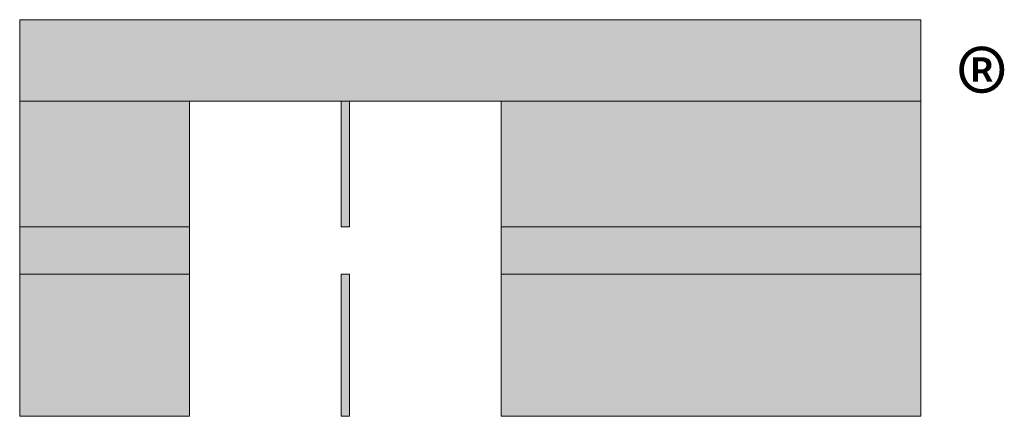
# Model space of a CAD drawing. Units: inches. Extents: x 189.9 to 220.5, y 6.5 to 47.6.
# Drawn here: x 189.9 to 194, y 45.9 to 47.6 of the extents above; entities that cross this region are included whole.
import ezdxf

# ---------------------------------------------------------------- set-up
doc = ezdxf.new("R2010")
doc.units = ezdxf.units.IN
doc.header["$MEASUREMENT"] = 0
doc.layers.add('Layer 1', color=7, linetype='Continuous')
doc.layers.add('LAYER1', color=7, linetype='Continuous')
doc.styles.get("Standard").update_dxf_attribs({"font": 'arial.ttf', "height": 0.3})

msp = doc.modelspace()

# ---------------------------------------------------------------- hatches: boundary and pattern name
at = {"layer": 'Layer 1'}
for points in [[(189.92168, 47.24308), (193.6477, 47.24308), (193.6477, 47.58058), (189.92168, 47.58058)], [(189.92168, 46.72335), (190.62368, 46.72335), (190.62368, 47.24308), (189.92168, 47.24308)], [(191.25144, 46.72335), (191.2852, 46.72335), (191.2852, 47.24308), (191.25144, 47.24308)], [(191.91293, 46.72335), (193.6477, 46.72335), (193.6477, 47.24308), (191.91293, 47.24308)], [(189.92168, 46.5276), (190.62368, 46.5276), (190.62368, 46.72335), (189.92168, 46.72335)], [(191.91293, 46.5276), (193.6477, 46.5276), (193.6477, 46.72335), (191.91293, 46.72335)], [(189.92168, 45.94035), (190.62368, 45.94035), (190.62368, 46.5276), (189.92168, 46.5276)], [(191.25144, 45.94035), (191.2852, 45.94035), (191.2852, 46.5276), (191.25144, 46.5276)], [(191.91293, 45.94035), (193.6477, 45.94035), (193.6477, 46.5276), (191.91293, 46.5276)]]:
    msp.add_hatch(color=7, dxfattribs=at).paths.add_polyline_path(points)

# ---------------------------------------------------------------- linework, layer by layer
at = {"layer": 'Layer 1', "lineweight": 0}
for points in [[(189.92168, 47.24308), (193.6477, 47.24308), (193.6477, 47.58058), (189.92168, 47.58058), (189.92168, 47.24308)], [(189.92168, 46.72335), (190.62368, 46.72335), (190.62368, 47.24308), (189.92168, 47.24308), (189.92168, 46.72335)], [(191.25144, 46.72335), (191.2852, 46.72335), (191.2852, 47.24308), (191.25144, 47.24308), (191.25144, 46.72335)], [(191.91293, 46.72335), (193.6477, 46.72335), (193.6477, 47.24308), (191.91293, 47.24308), (191.91293, 46.72335)], [(189.92168, 46.5276), (190.62368, 46.5276), (190.62368, 46.72335), (189.92168, 46.72335), (189.92168, 46.5276)], [(191.91293, 46.5276), (193.6477, 46.5276), (193.6477, 46.72335), (191.91293, 46.72335), (191.91293, 46.5276)], [(189.92168, 45.94035), (190.62368, 45.94035), (190.62368, 46.5276), (189.92168, 46.5276), (189.92168, 45.94035)], [(191.25144, 45.94035), (191.2852, 45.94035), (191.2852, 46.5276), (191.25144, 46.5276), (191.25144, 45.94035)], [(191.91293, 45.94035), (193.6477, 45.94035), (193.6477, 46.5276), (191.91293, 46.5276), (191.91293, 45.94035)]]:
    msp.add_lwpolyline(points, dxfattribs=at)
at = {"layer": 'Layer 1', "color": 7, "lineweight": 5}
for points in [[(189.92168, 47.24308), (193.6477, 47.24308), (193.6477, 47.58058), (189.92168, 47.58058), (189.92168, 47.24308)], [(189.92168, 46.72335), (190.62368, 46.72335), (190.62368, 47.24308), (189.92168, 47.24308), (189.92168, 46.72335)], [(191.25144, 46.72335), (191.2852, 46.72335), (191.2852, 47.24308), (191.25144, 47.24308), (191.25144, 46.72335)], [(191.91293, 46.72335), (193.6477, 46.72335), (193.6477, 47.24308), (191.91293, 47.24308), (191.91293, 46.72335)], [(189.92168, 46.5276), (190.62368, 46.5276), (190.62368, 46.72335), (189.92168, 46.72335), (189.92168, 46.5276)], [(191.91293, 46.5276), (193.6477, 46.5276), (193.6477, 46.72335), (191.91293, 46.72335), (191.91293, 46.5276)], [(189.92168, 45.94035), (190.62368, 45.94035), (190.62368, 46.5276), (189.92168, 46.5276), (189.92168, 45.94035)], [(191.25144, 45.94035), (191.2852, 45.94035), (191.2852, 46.5276), (191.25144, 46.5276), (191.25144, 45.94035)], [(191.91293, 45.94035), (193.6477, 45.94035), (193.6477, 46.5276), (191.91293, 46.5276), (191.91293, 45.94035)]]:
    msp.add_lwpolyline(points, dxfattribs=at)

# ---------------------------------------------------------------- texts
at = {"layer": 'LAYER1', "color": 1, "lineweight": 9, "insert": (193.79451, 47.4429), "char_height": 0.3255874, "width": 0.44821, "attachment_point": 1}
msp.add_mtext('{\\C1;\\l\\fArial|b1|i0|c00|p34;®\\P}', dxfattribs=at)

doc.saveas('drawing.dxf')
